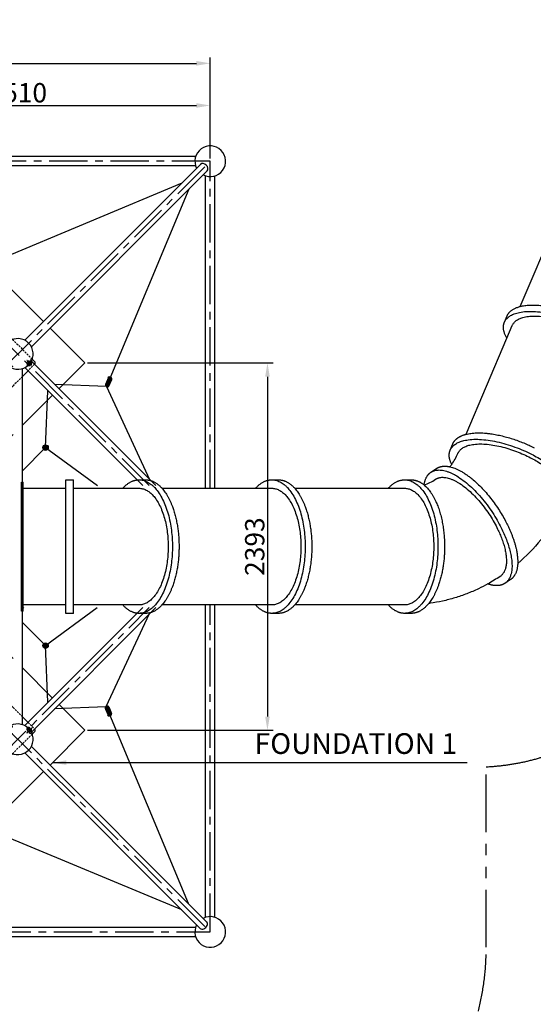
# Model space of a CAD drawing. Extents: x 0 to 25230, y 0 to 17820.
# Drawn here: x 8211 to 11561, y 5966 to 12380 of the extents above; entities that cross this region are included whole.
import ezdxf

# ---------------------------------------------------------------- set-up
doc = ezdxf.new("R2010")
doc.units = 0
doc.header["$MEASUREMENT"] = 0
for name, pattern in [('CENTER', [2, 1.25, -0.25, 0.25, -0.25]), ('HIDDEN', [0.375, 0.25, -0.125]), ('PHANTOM', [2.5, 1.25, -0.25, 0.25, -0.25, 0.25, -0.25])]:
    doc.linetypes.add(name, pattern=pattern)
doc.layers.get('0').update_dxf_attribs({"linetype": 'CONTINUOUS'})
doc.layers.get('DEFPOINTS').update_dxf_attribs({"linetype": 'CONTINUOUS'})
for name, color, linetype in [('CL', 1, 'CENTER'), ('DIM', 8, 'CONTINUOUS'), ('hl', 2, 'HIDDEN'), ('TEXT', 8, 'CONTINUOUS')]:
    doc.layers.add(name, color=color, linetype=linetype)
doc.layers.add('Slide', color=7, linetype='CONTINUOUS', true_color=0xbfbfff)
doc.styles.add('style1', font='arial.ttf')
doc.dimstyles.new('ROPECAMP (STANDARD)', dxfattribs={"dimscale": 30, "dimtxt": 4.2, "dimasz": 3, "dimexe": 1.25, "dimexo": 0.625, "dimtad": 1, "dimdec": 0, "dimdsep": 46, "dimtxsty": 'style1', "dimcen": 0, "dimclrd": 8, "dimclre": 8, "dimclrt": 2, "dimadec": 0, "dimazin": 0, "dimtfac": 1, "dimtdec": 0, "dimtix": 1, "dimtmove": 1, "dimatfit": 3, "dimfxl": 1.25, "dimtolj": 1, "dimtzin": 0, "dimlwd": -1, "dimarcsym": 0})

# ---------------------------------------------------------------- blocks, each defined once
blk = doc.blocks.new('Base')
at = {"color": 1, "linetype": 'CENTER', "ltscale": 0.5}
for p, q in [((2158.9, -36570.4), (2193.1, -36536.2)), ((2158.9, -36536.2), (2193.1, -36570.4)), ((2058.4, -36670.8), (2024.2, -36705)), ((2024.2, -36670.8), (2058.4, -36705)), ((2149.9, -36713.7), (2201.7, -36661.9)), ((2201.7, -36713.7), (2149.9, -36661.9)), ((2293.2, -36704.8), (2327.4, -36670.5)), ((2293.2, -36670.5), (2327.4, -36704.8)), ((2192.8, -36805.2), (2158.6, -36839.4)), ((2158.6, -36805.2), (2192.8, -36839.4))]:
    blk.add_line(p, q, dxfattribs=at)
for points in [[(2401.9, -36418.9), (2175.8, -36192.8), (2147.7, -36220.9)], [(2087.2, -36281.4), (1891.4, -36477.3)], [(2642.7, -36715.9), (2670.8, -36687.8), (2444.7, -36461.7)], [(1848.6, -36520.1), (1680.8, -36687.8), (1906.9, -36913.9)], [(2386.3, -36972.2), (2582.2, -36776.4)], [(1949.7, -36956.7), (2175.8, -37182.8), (2343.5, -37015)]]:
    blk.add_lwpolyline(points)
at = {"color": 8}
for points in [[(2242.8, -36578), (2182.9, -36518.1, 0.414214), (2168.8, -36518.1), (2147.7, -36539.1)], [(2324.5, -36715.9), (2345.5, -36694.9, 0.414214), (2345.5, -36680.7), (2285.6, -36620.8)], [(2007.7, -36679.2), (2006.1, -36680.7, 0.414214), (2006.1, -36694.9), (2023.4, -36712.1)], [(2151.5, -36840.2), (2168.8, -36857.5, 0.414214), (2182.9, -36857.5), (2184.4, -36855.9)]]:
    blk.add_lwpolyline(points, format="xyb", dxfattribs=at)
for points in [[(2087.2, -36599.6), (2050.5, -36636.4)], [(2227.2, -36813.2), (2264, -36776.4)]]:
    blk.add_lwpolyline(points, dxfattribs=at)
at = {"color": 6, "linetype": 'PHANTOM', "ltscale": 10}
for centre in [(2176, -36553.3), (2041.3, -36687.9), (2310.3, -36687.6), (2175.7, -36822.3)]:
    blk.add_circle(centre, 11, dxfattribs=at)
at = {"layer": 'hl', "ltscale": 50}
for p, q in [((2087.2, -36599.6), (2147.7, -36539.1)), ((2242.8, -36578), (2285.6, -36620.8)), ((2007.7, -36679.2), (2050.5, -36636.4)), ((2151.5, -36840.2), (2023.4, -36712.1)), ((2324.5, -36715.9), (2264, -36776.4)), ((2227.2, -36813.2), (2184.4, -36855.9))]:
    blk.add_line(p, q, dxfattribs=at)
for points in [[(2190, -36557, 1), (2172.3, -36539.3), (2161.7, -36549.9, 1), (2179.4, -36567.6)], [(2027.3, -36684.2, 1), (2045, -36701.9), (2055.6, -36691.3, 1), (2037.9, -36673.6)], [(2324.3, -36691.3, 1), (2306.6, -36673.6), (2296, -36684.2, 1), (2313.7, -36701.9)], [(2190, -36825.7, 1), (2172.3, -36808), (2161.7, -36818.6, 1), (2179.4, -36836.3)]]:
    blk.add_lwpolyline(points, format="xyb", close=True, dxfattribs=at)
blk = doc.blocks.new('*D102')
at = {"layer": 'DEFPOINTS', "color": 0, "transparency": 16777216}
for p in [(9454.1, 11821.4), (6943.9, 11458), (9454.1, 11458)]:
    blk.add_point(p, dxfattribs=at)
at = {"layer": 'DIM', "color": 8, "lineweight": -2, "transparency": 16777216}
for p, q in [((6943.9, 11476.7), (6943.9, 11858.9)), ((9454.1, 11476.7), (9454.1, 11858.9))]:
    blk.add_line(p, q, dxfattribs=at)
at = {"layer": 'DIM', "color": 8, "transparency": 16777216}
blk.add_line((7033.9, 11821.4), (9364.1, 11821.4), dxfattribs=at)
for points in [[(7033.9, 11836.4), (7033.9, 11806.4), (6943.9, 11821.4)], [(9364.1, 11836.4), (9364.1, 11806.4), (9454.1, 11821.4)]]:
    blk.add_solid(points, dxfattribs=at)
at = {"layer": 'DIM', "color": 2, "transparency": 16777216, "insert": (8199, 11904.4), "char_height": 126, "attachment_point": 5, "style": 'style1'}
blk.add_mtext('\\A1;2510', dxfattribs=at)
blk = doc.blocks.new('*D101')
at = {"layer": 'DEFPOINTS', "color": 0, "transparency": 16777216}
for p in [(9454.1, 12095.9), (4433.7, 11458), (9454.1, 11458)]:
    blk.add_point(p, dxfattribs=at)
at = {"layer": 'DIM', "color": 8, "lineweight": -2, "transparency": 16777216}
for p, q in [((4433.7, 11476.7), (4433.7, 12133.4)), ((9454.1, 11476.7), (9454.1, 12133.4))]:
    blk.add_line(p, q, dxfattribs=at)
at = {"layer": 'DIM', "color": 8, "transparency": 16777216}
blk.add_line((4523.7, 12095.9), (9364.1, 12095.9), dxfattribs=at)
for points in [[(4523.7, 12110.9), (4523.7, 12080.9), (4433.7, 12095.9)], [(9364.1, 12110.9), (9364.1, 12080.9), (9454.1, 12095.9)]]:
    blk.add_solid(points, dxfattribs=at)
at = {"layer": 'DIM', "color": 2, "transparency": 16777216, "insert": (6943.9, 12179), "char_height": 126, "attachment_point": 5, "style": 'style1'}
blk.add_mtext('\\A1;5020', dxfattribs=at)
blk = doc.blocks.new('*D104')
at = {"layer": 'DEFPOINTS', "color": 0, "transparency": 16777216}
for p in [(8635.6, 10144.5), (8635.6, 7751), (9827.3, 7751)]:
    blk.add_point(p, dxfattribs=at)
at = {"layer": 'DIM', "color": 8, "lineweight": -2, "transparency": 16777216}
for p, q in [((8654.4, 10144.5), (9864.8, 10144.5)), ((8654.4, 7751), (9864.8, 7751))]:
    blk.add_line(p, q, dxfattribs=at)
at = {"layer": 'DIM', "color": 8, "transparency": 16777216}
blk.add_line((9827.3, 10054.5), (9827.3, 7841), dxfattribs=at)
for points in [[(9812.3, 10054.5), (9842.3, 10054.5), (9827.3, 10144.5)], [(9812.3, 7841), (9842.3, 7841), (9827.3, 7751)]]:
    blk.add_solid(points, dxfattribs=at)
at = {"layer": 'DIM', "color": 2, "transparency": 16777216, "insert": (9744.2, 8947.7), "char_height": 126, "attachment_point": 5, "rotation": 90, "style": 'style1'}
blk.add_mtext('\\A1;2393', dxfattribs=at)
blk = doc.blocks.new('*D99')
at = {"layer": 'DEFPOINTS', "color": 0, "transparency": 16777216}
for p in [(13869.2, 16705.1), (13869.2, 11808.7), (1517.1, 11558)]:
    blk.add_point(p, dxfattribs=at)
at = {"layer": 'DIM', "color": 8, "lineweight": -2, "transparency": 16777216}
for p, q in [((1517.1, 11576.7), (1517.1, 16742.6)), ((13869.2, 11827.4), (13869.2, 16742.6))]:
    blk.add_line(p, q, dxfattribs=at)
at = {"layer": 'DIM', "color": 8, "transparency": 16777216}
blk.add_line((1607.1, 16705.1), (13779.2, 16705.1), dxfattribs=at)
for points in [[(1607.1, 16720.1), (1607.1, 16690.1), (1517.1, 16705.1)], [(13779.2, 16720.1), (13779.2, 16690.1), (13869.2, 16705.1)]]:
    blk.add_solid(points, dxfattribs=at)
at = {"layer": 'DIM', "color": 2, "transparency": 16777216, "insert": (7693.2, 16788.2), "char_height": 126, "attachment_point": 5, "style": 'style1'}
blk.add_mtext('\\A1;12352', dxfattribs=at)
blk = doc.blocks.new('*D98')
at = {"layer": 'DEFPOINTS', "color": 0, "transparency": 16777216}
for p in [(12210.1, 16394.3), (1201.9, 4637.5), (3017.1, 4637.5)]:
    blk.add_point(p, dxfattribs=at)
at = {"layer": 'DIM', "color": 8, "lineweight": -2, "transparency": 16777216}
for p, q in [((12191.3, 16394.3), (1164.4, 16394.3)), ((2998.4, 4637.5), (1164.4, 4637.5))]:
    blk.add_line(p, q, dxfattribs=at)
at = {"layer": 'DIM', "color": 8, "transparency": 16777216}
blk.add_line((1201.9, 16304.3), (1201.9, 4727.5), dxfattribs=at)
for points in [[(1186.9, 16304.3), (1216.9, 16304.3), (1201.9, 16394.3)], [(1186.9, 4727.5), (1216.9, 4727.5), (1201.9, 4637.5)]]:
    blk.add_solid(points, dxfattribs=at)
at = {"layer": 'DIM', "color": 2, "transparency": 16777216, "insert": (1118.8, 10515.9), "char_height": 126, "attachment_point": 5, "rotation": 90, "style": 'style1'}
blk.add_mtext('\\A1;11757', dxfattribs=at)
blk = doc.blocks.new('slide1')
at = {"layer": 'Slide', "color": 3}
for p, q in [((48922.3, 9604.5), (49181.8, 10215.5)), ((48818.8, 9501.5), (48836.5, 9543.2)), ((48834.3, 9397.1), (48869.5, 9480)), ((48568.5, 8771.5), (48834.3, 9397.1)), ((48465, 8668.4), (48482.7, 8710.1)), ((48339.1, 8524.2), (48376.6, 8549.2)), ((45959.2, 8420), (45959.2, 8475)), ((45959.2, 8475), (46009.2, 8475)), ((46009.2, 8420), (46009.2, 8475)), ((46435.7, 8475), (46479, 8475)), ((47301.7, 8475), (47345, 8475)), ((48167.7, 8475), (48211, 8475)), ((45669.2, 7620), (45669.2, 8460)), ((45669.2, 8460), (45679.2, 8460)), ((45679.2, 8420), (45679.2, 8460)), ((45679.2, 7660), (45679.2, 8420)), ((45679.2, 8420), (45959.2, 8420)), ((45959.2, 7660), (45959.2, 8420)), ((46009.2, 8420), (46329.8, 8420)), ((46009.2, 7660), (46009.2, 8420)), ((46329.8, 8420), (46435.7, 8420)), ((46584.9, 8420), (47195.8, 8420)), ((47195.8, 8420), (47301.7, 8420)), ((47450.9, 8420), (48061.9, 8420)), ((48061.9, 8420), (48167.7, 8420)), ((48859.2, 7825.3), (48821.7, 7800.3)), ((45679.2, 7620), (45679.2, 7660)), ((45959.2, 7660), (45679.2, 7660)), ((45959.2, 7605), (45959.2, 7660)), ((46329.8, 7660), (46009.2, 7660)), ((46009.2, 7605), (46009.2, 7660)), ((46435.7, 7660), (46329.8, 7660)), ((47195.8, 7660), (46584.9, 7660)), ((47301.7, 7660), (47195.8, 7660)), ((48061.9, 7660), (47450.9, 7660)), ((48167.7, 7660), (48061.9, 7660)), ((45679.2, 7620), (45669.2, 7620)), ((46009.2, 7605), (45959.2, 7605)), ((46479, 7605), (46435.7, 7605)), ((47345, 7605), (47301.7, 7605)), ((48211, 7605), (48167.7, 7605))]:
    blk.add_line(p, q, dxfattribs=at)
for centre, radius, start, end in [((48181.4, 8788.4), 362.9, 323.92921, 337.05921), ((48189, 8783.3), 353.8, 320.8532, 323.87444), ((48167.8, 8779.2), 362.1, 290.48802, 303.86485)]:
    blk.add_arc(centre, radius, start, end, dxfattribs=at)
at = {"layer": 'Slide', "color": 3, "extrusion": (0, 0, -1)}
for centre, radius, start, end in [((-48188.5, 8783.9), 1114.5, 207.69668, 229.96697), ((-48158.4, 8795), 1140.5, 236.30162, 241.06274)]:
    blk.add_arc(centre, radius, start, end, dxfattribs=at)
at = {"layer": 'Slide', "color": 3}
for points, weights, knots in [([(48818.8, 9501.5), (48891.1, 9671.8), (49291.5, 9501.7), (49691.9, 9331.7), (49619.6, 9161.4)], [1, 0.707106781183, 1, 0.707106781183, 1], [1304.118072, 1304.118072, 1304.118072, 1987.414475, 1987.414475, 2670.710877, 2670.710877, 2670.710877]), ([(48922.3, 9604.5), (49074, 9643.3), (49309.2, 9543.4), (49544.5, 9443.4), (49621.9, 9307.4)], [0.870147570719, 0.804256723208, 1, 0.804256710999, 0.870147578939], [1530.7611, 1530.7611, 1530.7611, 1987.414475, 1987.414475, 2444.067878, 2444.067878, 2444.067878]), ([(48869.5, 9480), (48932.6, 9628.7), (49282.4, 9480.2), (49632.1, 9331.6), (49569, 9182.9)], [1, 0.707106781187, 1, 0.707106781187, 1], [1304.118072, 1304.118072, 1304.118072, 1987.414475, 1987.414475, 2670.710877, 2670.710877, 2670.710877]), ([(48465, 8668.4), (48470.2, 8680.7), (48479.5, 8691.1), (48608.4, 8835.2), (48994.3, 8642.6)], [0.947848894732, 0.97106618506, 1, 0.707106781187, 1], [1982.388935, 1982.388935, 1982.388935, 2049.889206, 2049.889206, 2733.185609, 2733.185609, 2733.185609]), ([(48482.7, 8710.1), (48487.9, 8722.3), (48497.2, 8732.7), (48520.9, 8759.3), (48568.5, 8771.5)], [0.947848894732, 0.97106618506, 1, 0.929039310094, 0.892462615368], [1982.388935, 1982.388935, 1982.388935, 2049.889206, 2049.889206, 2215.434808, 2215.434808, 2215.434808]), ([(48515.6, 8646.9), (48520.2, 8657.6), (48528.3, 8666.7), (48640.9, 8792.6), (48978, 8624.3), (49269.9, 8478.6), (49215.2, 8349.8)], [0.947848395416, 0.971065873931, 1, 0.707106781187, 1, 0.736040907255, 0.947848395416], [537.936216, 537.936216, 537.936216, 596.902604, 596.902604, 1193.805208, 1193.805208, 1731.741424, 1731.741424, 1731.741424]), ([(48339.1, 8524.2), (48361.2, 8539), (48392, 8539), (48609.5, 8539), (48797.9, 8162.3)], [0.910219146322, 0.944649536483, 1, 0.707106781187, 1], [1920.761012, 1920.761012, 1920.761012, 2049.889206, 2049.889206, 2733.185609, 2733.185609, 2733.185609]), ([(48376.6, 8549.2), (48398.7, 8564), (48429.5, 8564), (48445.5, 8564), (48463.4, 8559.9)], [0.910219146322, 0.944649536483, 1, 0.970426344391, 0.946824838698], [1920.761012, 1920.761012, 1920.761012, 2049.889206, 2049.889206, 2118.882174, 2118.882174, 2118.882174]), ([(46435.7, 8475), (46653.2, 8475), (46653.2, 8040), (46653.2, 7605), (46435.7, 7605)], [1, 0.707106781187, 1, 0.707106781187, 1], [0, 0, 0, 683.296402, 683.296402, 1366.592804, 1366.592804, 1366.592804]), ([(47301.7, 8475), (47519.2, 8475), (47519.2, 8040), (47519.2, 7605), (47301.7, 7605)], [1, 0.707106781183, 1, 0.707106781183, 1], [1366.592804, 1366.592804, 1366.592804, 2049.889206, 2049.889206, 2733.185609, 2733.185609, 2733.185609]), ([(48167.7, 8475), (48385.2, 8475), (48385.2, 8040), (48385.2, 7605), (48167.7, 7605)], [1, 0.707106781183, 1, 0.707106781183, 1], [1366.592804, 1366.592804, 1366.592804, 2049.889206, 2049.889206, 2733.185609, 2733.185609, 2733.185609]), ([(48369.6, 8478.5), (48388.9, 8491.4), (48415.8, 8491.4), (48605.8, 8491.4), (48770.4, 8162.3), (48894.1, 7914.8), (48791.2, 7846.1)], [0.910218777357, 0.944649239907, 1, 0.707106781187, 1, 0.762457541279, 0.910218777357], [484.100358, 484.100358, 484.100358, 596.902604, 596.902604, 1193.805208, 1193.805208, 1677.905567, 1677.905567, 1677.905567]), ([(46435.7, 8420), (46625.7, 8420), (46625.7, 8040), (46625.7, 7660), (46435.7, 7660)], [1, 0.707106781187, 1, 0.707106781187, 1], [1193.805208, 1193.805208, 1193.805208, 1790.707813, 1790.707813, 2387.610417, 2387.610417, 2387.610417]), ([(46584.9, 8420), (46696.5, 8295.6), (46696.5, 8040), (46696.5, 7784.4), (46584.9, 7660)], [0.870147494296, 0.804256836723, 1, 0.804256711001, 0.870147578937], [226.643292, 226.643292, 226.643292, 683.296402, 683.296402, 1139.949805, 1139.949805, 1139.949805]), ([(47301.7, 8420), (47491.7, 8420), (47491.7, 8040), (47491.7, 7660), (47301.7, 7660)], [1, 0.707106781187, 1, 0.707106781187, 1], [1366.592804, 1366.592804, 1366.592804, 2049.889206, 2049.889206, 2733.185609, 2733.185609, 2733.185609]), ([(47450.9, 8420), (47562.5, 8295.6), (47562.5, 8040), (47562.5, 7784.4), (47450.9, 7660)], [0.870147578937, 0.804256711001, 1, 0.8042567194, 0.870147573282], [1593.235803, 1593.235803, 1593.235803, 2049.889206, 2049.889206, 2506.54259, 2506.54259, 2506.54259]), ([(48167.7, 8420), (48357.7, 8420), (48357.7, 8040), (48357.7, 7660), (48167.7, 7660)], [1, 0.707106781187, 1, 0.707106781187, 1], [1366.592804, 1366.592804, 1366.592804, 2049.889206, 2049.889206, 2733.185609, 2733.185609, 2733.185609]), ([(48294.7, 8441.4), (48428.5, 8329.9), (48428.5, 8040), (48428.5, 7796.5), (48324.7, 7669.2)], [0.886898202262, 0.783673245987, 1, 0.811784760959, 0.865466390345], [1545.216229, 1545.216229, 1545.216229, 2049.889206, 2049.889206, 2488.980272, 2488.980272, 2488.980272]), ([(48821.7, 7800.3), (48799.5, 7785.6), (48768.7, 7785.6), (48741.9, 7785.6), (48710.2, 7796.8)], [0.910219146322, 0.944649536483, 1, 0.951383114188, 0.918905909559], [554.168207, 554.168207, 554.168207, 683.296402, 683.296402, 796.7157, 796.7157, 796.7157])]:
    blk.add_rational_spline(points, weights, degree=2, knots=knots, dxfattribs=at)
for points, weights in [([(48836.5, 9543.2), (48855.3, 9587.4), (48922.3, 9604.5)], [1, 0.902850057979, 0.870147570719]), ([(48834.3, 9397.1), (48800, 9457.3), (48818.8, 9501.5)], [0.90937046674, 0.922974284147, 1]), ([(48568.5, 8771.5), (48746.2, 8816.9), (49012, 8684.2)], [0.892462615368, 0.778067471092, 1]), ([(48474.8, 8574.7), (48448, 8628.4), (48465, 8668.4)], [0.860483804531, 0.879117171147, 0.947848894732]), ([(48994.3, 8642.6), (49328.4, 8475.7), (49265.8, 8328.3)], [1, 0.736040596127, 0.947848894732]), ([(48463.4, 8559.9), (48672.8, 8512.4), (48835.4, 8187.3)], [0.946824838698, 0.736680436795, 1]), ([(46329.8, 8420), (46379.2, 8475), (46435.7, 8475)], [0.870147799158, 0.902850397292, 1]), ([(46479, 8475), (46535.5, 8475), (46584.9, 8420)], [1, 0.902849944463, 0.870147494296]), ([(47195.8, 8420), (47245.2, 8475), (47301.7, 8475)], [0.892137009304, 0.91418687797, 1]), ([(47345, 8475), (47401.5, 8475), (47450.9, 8420)], [1, 0.902850070186, 0.870147578937]), ([(48061.9, 8420), (48111.2, 8475), (48167.7, 8475)], [0.892137009304, 0.91418687797, 1]), ([(48211, 8475), (48254.6, 8475), (48294.7, 8441.4)], [1, 0.9234335352, 0.886898202262]), ([(48294.7, 8441.4), (48302.8, 8500), (48339.1, 8524.2)], [0.854070395619, 0.858966012923, 0.910219146322]), ([(48797.9, 8162.3), (48939.6, 7878.9), (48821.7, 7800.3)], [1, 0.762457244704, 0.910219146322]), ([(48835.4, 8187.3), (48909.5, 8039), (48905.4, 7930.5)], [1, 0.859821029392, 0.853821633718]), ([(48905.4, 7930.5), (48902.5, 7854.2), (48859.2, 7825.3)], [0.853821633718, 0.849654647285, 0.910219146322]), ([(46435.7, 7605), (46379.2, 7605), (46329.8, 7660)], [1, 0.902850070186, 0.870147578937]), ([(46584.9, 7660), (46535.5, 7605), (46479, 7605)], [0.870147578937, 0.902850070186, 1]), ([(47301.7, 7605), (47245.2, 7605), (47195.8, 7660)], [1, 0.914187101486, 0.892137115416]), ([(47450.9, 7660), (47401.5, 7605), (47345, 7605)], [0.870147573282, 0.902850061786, 1]), ([(48167.7, 7605), (48111.2, 7605), (48061.9, 7660)], [1, 0.914186794187, 0.892136957493]), ([(48324.7, 7669.2), (48272.4, 7605), (48211, 7605)], [0.865466390345, 0.895322020228, 1])]:
    blk.add_rational_spline(points, weights, degree=2, dxfattribs=at)
blk.add_open_spline([(48710.2, 7796.8), (48690.2, 7785.8), (48669.8, 7775.3), (48649.2, 7765.5), (48624.4, 7753.7), (48599.2, 7742.9), (48573.6, 7733), (48547.9, 7723), (48521.9, 7714), (48495.6, 7706.1), (48469.2, 7698.1), (48442.6, 7691.1), (48415.7, 7685.2), (48388.9, 7679.3), (48361.8, 7674.4), (48334.6, 7670.5), (48331.3, 7670), (48328, 7669.6), (48324.7, 7669.2)], degree=3, knots=[99.785613, 99.785613, 99.785613, 99.785613, 172.246634, 172.246634, 172.246634, 259.457896, 259.457896, 259.457896, 347.103462, 347.103462, 347.103462, 434.944033, 434.944033, 434.944033, 522.737852, 522.737852, 522.737852, 533.376197, 533.376197, 533.376197, 533.376197], dxfattribs=at)

msp = doc.modelspace()

# ---------------------------------------------------------------- hatches: boundary and pattern name
h = msp.add_hatch(color=256)
edge = h.paths.add_edge_path()
edge.add_line((8793.7, 9993.7), (8812.3, 10036))
edge.add_arc((8803.7, 10039.8), 9.49, 336.18216, 66.18216)
edge.add_line((8807.5, 10048.5), (8798.3, 10052.5))
edge.add_arc((8794.5, 10043.8), 9.49, 66.18216, 156.18216)
edge.add_line((8785.8, 10047.7), (8767.2, 10005.4))
edge.add_arc((8775.8, 10001.6), 9.49, 156.18216, 246.18216)
edge.add_line((8772, 9992.9), (8781.2, 9988.9))
edge.add_arc((8785, 9997.6), 9.49, 246.18216, 336.18216)
h = msp.add_hatch(color=256)
edge = h.paths.add_edge_path()
edge.add_arc((8380.1, 9592.7), 18, 0, 360)
h = msp.add_hatch(color=256)
edge = h.paths.add_edge_path()
edge.add_arc((8380.1, 8302.7), 18, 0, 360)
h = msp.add_hatch(color=256)
edge = h.paths.add_edge_path()
edge.add_line((8792.1, 7903.3), (8810.7, 7861.1))
edge.add_arc((8802, 7857.3), 9.49, 293.81784, 23.81784, ccw=False)
edge.add_line((8805.9, 7848.6), (8796.7, 7844.6))
edge.add_arc((8792.9, 7853.2), 9.49, 203.81784, 293.81784, ccw=False)
edge.add_line((8784.2, 7849.4), (8765.5, 7891.6))
edge.add_arc((8774.2, 7895.5), 9.49, 113.81784, 203.81784, ccw=False)
edge.add_line((8770.4, 7904.1), (8779.6, 7908.2))
edge.add_arc((8783.4, 7899.5), 9.49, 23.81784, 113.81784, ccw=False)

# ---------------------------------------------------------------- linework, layer by layer
for p, q in [((8245, 10291.6), (9391.4, 11437.9)), ((8287.8, 10248.8), (9434.1, 11395.2)), ((8793.7, 9993.7), (8812.3, 10036)), ((8798.3, 10052.5), (8807.5, 10048.5)), ((8792.1, 7903.3), (8810.7, 7861.1)), ((8796.7, 7844.6), (8805.9, 7848.6)), ((8287.8, 7646.6), (9430.7, 6503.7)), ((8245, 7603.8), (9388, 6460.9))]:
    msp.add_line(p, q)
at = {"color": 1}
for p, q in [((7986.2, 10781.1), (9270.2, 11317.1)), ((9314.4, 11275.8), (8777.3, 9990)), ((8380.1, 9592.7), (8395.2, 9963.6)), ((8777.3, 9990), (8440.9, 10003.3)), ((8777.3, 9990), (9059, 9385.3)), ((8380.1, 9592.7), (8227.3, 9440)), ((8380.1, 9592.7), (8719.5, 9345.2)), ((8227.3, 8539.3), (8238.2, 8550.2)), ((8380.1, 8302.7), (8717.4, 8550.2)), ((8775.7, 7907.1), (9057, 8511.4)), ((8380.1, 8302.7), (8227.3, 8455.5)), ((8393.8, 7933.6), (8380.1, 8302.7)), ((8439.2, 7893.6), (8775.7, 7907.1)), ((8775.7, 7907.1), (9309.9, 6624.8)), ((9268.6, 6580.6), (7984.6, 7115.9))]:
    msp.add_line(p, q, dxfattribs=at)
at = {"color": 6, "linetype": 'PHANTOM', "ltscale": 300}
msp.add_line((11254.1, 6337.5), (11254.1, 7513.3), dxfattribs=at)
for points in [[(9358.8, 11488.2), (7039.2, 11488.2)], [(9358.8, 11427.7), (7039.2, 11427.7)], [(9423.9, 9327.8), (9423.9, 11362.6)], [(9484.4, 9327.8), (9484.4, 11362.6)], [(9099.4, 9345.2), (8287.8, 10156.8)], [(8229.3, 7787.9), (8229.3, 10107.5)], [(9013.9, 9345.2), (8245, 10114.1)], [(8245, 7781.4), (9013.9, 8550.2)], [(8287.8, 7738.6), (9099.4, 8550.2)], [(9423.9, 6532.8), (9423.9, 8567.8)], [(9484.4, 6532.8), (9484.4, 8567.8)], [(7039.2, 6467.7), (9358.8, 6467.7)], [(7039.2, 6407.2), (9358.8, 6407.2)]]:
    msp.add_lwpolyline(points)
for centre in [(8380.1, 9592.7), (8380.1, 8302.7)]:
    msp.add_circle(centre, 18)
for centre, radius, start, end in [((9454.1, 11458), 100, 242.60782, 207.39218), ((8199, 10202.8), 100, 242.60782, 207.39218), ((8794.5, 10043.8), 9.49, 66.18216, 156.18216), ((8803.7, 10039.8), 9.49, 336.18216, 66.18216), ((8785, 9997.6), 9.49, 246.18216, 336.18216), ((8783.4, 7899.5), 9.49, 23.81784, 113.81784), ((8792.9, 7853.2), 9.49, 203.81784, 293.81784), ((8802, 7857.3), 9.49, 293.81784, 23.81784), ((8199, 7692.6), 100, 152.60782, 117.39218), ((9454.1, 6437.5), 100, 152.60782, 117.39218)]:
    msp.add_arc(centre, radius, start, end)
for centre, radius, start, end in [((11181.3, 9011.5), 1500, 272.78514, 336.98853), ((9554.1, 6337.5), 1700, 270, 0)]:
    msp.add_arc(centre, radius, start, end, dxfattribs=at)
for centre, major_axis, start_param, end_param in [((9412.7, 11416.6), (-21.4, 21.4), 3.141593, 6.283185), ((9409.4, 6482.3), (-21.4, -21.4), 0, 3.141593)]:
    msp.add_ellipse(centre, major_axis=major_axis, ratio=0.74074, start_param=start_param, end_param=end_param)
at = {"layer": 'CL', "linetype": 'CENTER', "ltscale": 200}
for p, q in [((4433.7, 6437.5), (9454.1, 11458)), ((4433.7, 11458), (9454.1, 6437.5))]:
    msp.add_line(p, q, dxfattribs=at)
for points in [[(9056.6, 9345.2), (6943.9, 11458), (4433.7, 8947.7), (6943.9, 6437.5), (9056.6, 8550.2)], [(9454.1, 9327.8), (9454.1, 11458), (4433.7, 11458), (4433.7, 6437.5), (9454.1, 6437.5), (9454.1, 8567.8)]]:
    msp.add_lwpolyline(points, dxfattribs=at)

# ---------------------------------------------------------------- block references
msp.add_blockref('slide1', (-37445.9, 907.9))
at = {"color": 8}
for p, rotation in [((10316.5, -26543.3), 180), ((-28547.1, 5575.2), 89.99999999999999)]:
    msp.add_blockref('Base', p, dxfattribs=dict(at, rotation=rotation))

# ---------------------------------------------------------------- texts
at = {"layer": 'TEXT', "color": 2, "style": 'style1'}
msp.add_text('FOUNDATION 1', height=135, dxfattribs=at).set_placement((9743.7, 7597.3))

# ---------------------------------------------------------------- dimensions: what is measured, and where the dimension line sits
at = {"layer": 'DIM'}
for base, p1, p2, picture, middle in [((13869.2, 16705.1), (1517.1, 11558), (13869.2, 11808.7), '*D99', (7693.2, 16788.2)), ((9454.1, 12095.9), (4433.7, 11458), (9454.1, 11458), '*D101', (6943.9, 12179)), ((9454.1, 11821.4), (6943.9, 11458), (9454.1, 11458), '*D102', (8199, 11904.4))]:
    dim = msp.add_linear_dim(base=base, p1=p1, p2=p2, dimstyle='ROPECAMP (STANDARD)', dxfattribs=at)
    dim.commit()
    dim.dimension.update_dxf_attribs({"geometry": picture, "text_midpoint": middle})
for base, p1, p2, picture, middle in [((1201.9, 4637.5), (12210.1, 16394.3), (3017.1, 4637.5), '*D98', (1118.8, 10515.9)), ((9827.3246, 7750.9831), (8635.6322, 10144.4698), (8635.6322, 7750.9831), '*D104', (9744.1994, 8947.7264))]:
    dim = msp.add_linear_dim(base=base, p1=p1, p2=p2, angle=90, dimstyle='ROPECAMP (STANDARD)', dxfattribs=at)
    dim.commit()
    dim.dimension.update_dxf_attribs({"geometry": picture, "text_midpoint": middle})

# ---------------------------------------------------------------- leaders
msp.add_leader([(8425.2, 7540.6), (9734.7, 7540.6), (11129.5, 7540.6)], dimstyle='ROPECAMP (STANDARD)', dxfattribs=at)

doc.saveas('drawing.dxf')
